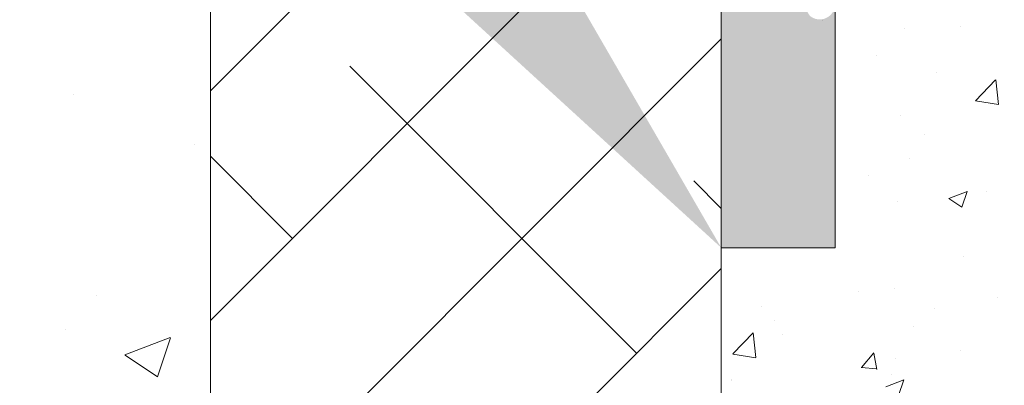
# Model space of a CAD drawing. Units: millimetres. Extents: x -650 to 1435, y 1013 to 1230.
# Drawn here: x 351 to 371, y 1089 to 1097 of the extents above; entities that cross this region are included whole.
import ezdxf

# ---------------------------------------------------------------- set-up
doc = ezdxf.new("R2010")
doc.units = ezdxf.units.MM
for name, color, linetype, lineweight in [('Lienen Montagebügel', 7, 'Continuous', 20), ('Lienen Ziegel', 7, 'Continuous', 15), ('Montagebügel Lienen', 255, 'Continuous', 0), ('Putz Sch', 252, 'Continuous', 20), ('Putznetz Sch', 254, 'Continuous', 15), ('Schrafur Montageb', 253, 'Continuous', 20)]:
    doc.layers.add(name, color=color, linetype=linetype, lineweight=lineweight)

# ---------------------------------------------------------------- blocks, each defined once
blk = doc.blocks.new('Körper 19')
at = {"layer": 'Schrafur Montageb'}
h = blk.add_hatch(color=256, dxfattribs=at)
edge = h.paths.add_edge_path()
edge.add_line((-1559.897671424365, 1239.113666904856), (-1559.897671424366, 1235.552132338964))
edge.add_line((-1559.897671424366, 1235.552132338964), (-1557.999533163156, 1237.019013922803))
edge.add_arc((-1557.871118232301, 1236.865685499041), 0.2, 359.64631476267124, 129.9466957772412, ccw=False)
edge.add_line((-1557.671122042847, 1236.864450912414), (-1557.671122042848, 1239.616293996406))
edge.add_line((-1557.671122042848, 1239.616293996406), (-1553.677078865422, 1244.008459430603))
edge.add_arc((-1555.230991738903, 1245.749073825543), 2.333320314539521, 311.756505881126, 359.9999999999992)
edge.add_line((-1552.897671424364, 1245.749073825543), (-1552.897671424362, 1262.139408693621))
edge.add_line((-1552.897671424362, 1262.139408693621), (-1552.697671424364, 1262.139408693621))
edge.add_arc((-1552.697671424364, 1260.139408693621), 2, 360, 90, ccw=False)
edge.add_line((-1550.697671424364, 1260.139408693621), (-1550.697671424364, 1254.116293996405))
edge.add_line((-1550.697671424364, 1254.116293996405), (-1548.697671424364, 1254.116293996405))
edge.add_line((-1548.697671424364, 1254.116293996405), (-1548.697671424364, 1260.139408693621))
edge.add_arc((-1552.697671424364, 1260.139408693621), 4, 0, 89.99999999994789)
edge.add_line((-1552.697671424364, 1264.139408693621), (-1552.897671424368, 1264.139408693621))
edge.add_line((-1552.897671424368, 1264.139408693621), (-1552.897671424368, 1292.116293996405))
edge.add_line((-1552.897671424368, 1292.116293996405), (-1552.697671424365, 1292.116293996405))
edge.add_arc((-1552.697671424365, 1296.116293996405), 4, 270, 0)
edge.add_line((-1548.697671424365, 1296.116293996405), (-1548.697671424364, 1302.116293996405))
edge.add_line((-1548.697671424364, 1302.116293996405), (-1550.697671424364, 1302.116293996406))
edge.add_line((-1550.697671424364, 1302.116293996405), (-1550.697671424365, 1296.116293996405))
edge.add_arc((-1552.697671424365, 1296.116293996405), 2, 270, 360, ccw=False)
edge.add_line((-1552.697671424365, 1294.116293996405), (-1552.897671424364, 1294.116293996405))
edge.add_line((-1552.897671424364, 1294.116293996405), (-1552.897671424364, 1304.616293996404))
edge.add_arc((-1554.897671424365, 1304.616293996404), 2.000000000001819, 0, 89.99999999989578)
edge.add_line((-1554.897671424365, 1306.616293996406), (-1598.655963164762, 1306.616293996406))
edge.add_arc((-1598.655963164762, 1306.316293996406), 0.3, 319.88333052252324, 90, ccw=False)
edge.add_line((-1598.426542974067, 1306.122990152414), (-1599.656038411232, 1304.616293996404))
edge.add_line((-1599.656038411232, 1304.616293996404), (-1554.897671424366, 1304.616293996404))
edge.add_line((-1554.897671424366, 1304.616293996404), (-1554.897671424364, 1245.616293996406))
edge.add_line((-1554.897671424364, 1245.616293996406), (-1559.224231322333, 1240.892010562909))
edge.add_arc((-1556.491339656845, 1238.840408953677), 3.417274647770389, 143.1041764939771, 175.413520341041)
edge = h.paths.add_edge_path()
edge.add_line((-1608.00213851252, 1304.616293996404), (-1652.897671424363, 1304.616293996404))
edge.add_line((-1652.897671424363, 1304.616293996404), (-1652.897671424363, 1306.616293996406))
edge.add_line((-1652.897671424363, 1306.616293996406), (-1609.139379683979, 1306.616293996406))
edge.add_arc((-1609.140614270508, 1306.416297806952), 0.2, 89.64631476264404, 219.9466957772101)
edge.add_line((-1609.293942694271, 1306.287882876096), (-1608.00213851252, 1304.616293996404))
h.paths.add_polyline_path([(-1559.897671424369, 1227.565978652513), (-1559.897671424371, 1221.616293996405)], flags=17)
edge = h.paths.add_edge_path()
edge.add_line((-1557.671122042847, 1226.365667907225), (-1557.671122042847, 1221.616293996405))
edge.add_line((-1559.897671424371, 1221.616293996405), (-1557.671122042848, 1221.616293996405))
edge.add_line((-1609.157215343121, 1306.616293996406), (-1609.139379683954, 1306.616293996406))
edge.add_line((-1558.164425886838, 1226.151614202601), (-1559.897671424369, 1227.565978652513))
edge.add_arc((-1557.971122042846, 1226.381034393295), 0.3, 229.8833305225409, 3.511332368335722e-12)
edge.add_line((-1559.897671424369, 1227.565978652513), (-1559.897671424371, 1221.616293996405))
edge.add_line((-1652.897671424363, 1306.616293996406), (-1652.897671424363, 1304.616293996404))
h = blk.add_hatch(color=256, dxfattribs=at)
edge = h.paths.add_edge_path()
edge.add_line((-1559.897671424371, 1221.616293996405), (-1557.671122042846, 1221.616293996405))
edge.add_line((-1557.671122042846, 1221.616293996405), (-1557.671122042846, 1226.381034393295))
edge.add_arc((-1557.971122042846, 1226.381034393295), 0.3, 229.8833305225374, 360, ccw=False)
edge.add_line((-1558.164425886838, 1226.151614202601), (-1559.897671424369, 1227.565978652513))
edge.add_line((-1559.897671424369, 1227.565978652513), (-1559.897671424371, 1221.616293996405))
at = {"layer": 'Lienen Montagebügel'}
for p, q in [((-1557.671122042846, 1226.381034393294), (-1557.671122042846, 1221.616293996405)), ((-1557.671122042846, 1221.616293996405), (-1559.897673254035, 1221.616293996405))]:
    blk.add_line(p, q, dxfattribs=at)
at = {"layer": 'Lienen Ziegel'}
for p, q in [((-1569.897673525099, 1229.281319281721), (-1569.897673525099, 1211.666296097094)), ((-1559.897671424369, 1227.565978652513), (-1559.89767359293, 1206.613348787514))]:
    blk.add_line(p, q, dxfattribs=at)
at = {"layer": 'Montagebügel Lienen'}
for p, q in [((-1559.897671424369, 1227.565978652512), (-1559.897671424371, 1221.616293996405)), ((-1559.897671424369, 1227.565978652513), (-1559.897671424371, 1221.616293996405)), ((-1557.671122042846, 1226.381034393295), (-1557.671122042846, 1221.616293996405)), ((-1559.897671424371, 1221.616293996405), (-1557.671122042846, 1221.616293996405))]:
    blk.add_line(p, q, dxfattribs=at)
at = {"layer": 'Putznetz Sch'}
for p, q in [((-1569.897673525099, 1224.684776373147), (-1565.301130616525, 1229.281319281721)), ((-1569.897673525099, 1220.194648312612), (-1561.984015807216, 1228.108306030493)), ((-1569.897673525098, 1215.704520252078), (-1559.897673161688, 1225.704520615488)), ((-1561.556134683412, 1219.55593103323), (-1567.168794759081, 1225.168591108898)), ((-1572.573373456484, 1224.612696160526), (-1572.573373456484, 1224.612696160526)), ((-1572.573372831923, 1224.612697086699), (-1572.573372831923, 1224.612697086699)), ((-1570.204412704277, 1223.641334900492), (-1570.204412704277, 1223.641334900492)), ((-1570.204412079718, 1223.641335826665), (-1570.204412079718, 1223.641335826665)), ((-1568.291326774214, 1221.800995063497), (-1569.897673525099, 1223.407341814381)), ((-1559.897673236613, 1222.387597646965), (-1560.433602668279, 1222.923527078631)), ((-1569.966709650803, 1211.145356065839), (-1559.897673263113, 1221.214392453528)), ((-1572.134311755383, 1220.688210067327), (-1572.134311755383, 1220.688210067327)), ((-1572.134311130823, 1220.6882109935), (-1572.134311130823, 1220.6882109935)), ((-1572.735040772787, 1220.022232286522), (-1572.735040772787, 1220.022232286522)), ((-1572.735040148229, 1220.022233212695), (-1572.735040148229, 1220.022233212695)), ((-1571.574869931986, 1219.522934042187), (-1570.685634575748, 1219.864279514129)), ((-1571.574869307427, 1219.52293496836), (-1570.685633951188, 1219.864280440302)), ((-1570.934861546308, 1219.091348196147), (-1570.67735236039, 1219.85879804413)), ((-1570.934860921748, 1219.09134912232), (-1570.677351735831, 1219.858798970303)), ((-1571.567677538748, 1219.519226939731), (-1570.935950908461, 1219.093121947286)), ((-1571.567676914188, 1219.519227865904), (-1570.935950283901, 1219.093122873459))]:
    blk.add_line(p, q, dxfattribs=at)
blk = doc.blocks.new('Körper 21')
at = {"layer": 'Lienen Montagebügel'}
blk.add_blockref('Körper 19', (0, 0), dxfattribs=at)
at = {"layer": 'Lienen Ziegel'}
blk.add_blockref('Körper 19', (0, 0), dxfattribs=at)

msp = doc.modelspace()

# ---------------------------------------------------------------- linework, layer by layer
at = {"layer": 'Putz Sch'}
for p, q in [((367.1012880644821, 1096.60380019832), (367.1012880644821, 1096.60380019832)), ((369.8127341661102, 1096.47983135104), (369.8127341661102, 1096.47983135104)), ((368.7029384917378, 1096.437242176231), (368.7029384917378, 1096.437242176231)), ((368.1720293989538, 1095.912035728292), (368.1720293989538, 1095.912035728292)), ((369.3414617756944, 1095.572517661996), (369.3414617756944, 1095.572517661996)), ((370.1012425169947, 1095.023219080662), (370.4969160737865, 1095.435595954962)), ((370.5532847546174, 1094.9528593728), (370.4971600079234, 1095.435305745787)), ((370.1018103402139, 1095.020655897732), (370.5536088062299, 1094.95058460472)), ((368.6411664267262, 1094.746141398769), (368.6411664267262, 1094.746141398769)), ((369.0966476480726, 1094.365513085151), (369.0966476480726, 1094.365513085151)), ((368.8020717605077, 1093.897614640032), (368.8020717605077, 1093.897614640032)), ((368.0050685254873, 1093.568906165633), (368.0050685254873, 1093.568906165633)), ((369.5828932869417, 1093.116344021252), (369.9385874294358, 1093.252882210028)), ((369.8341197430864, 1092.946716057853), (369.937123417455, 1093.253695997046)), ((370.3138925311478, 1093.250113652377), (370.3138925311478, 1093.250113652377)), ((368.5793943617145, 1093.055040621305), (368.5793943617145, 1093.055040621305)), ((369.5814136181189, 1093.116575150905), (369.834104270235, 1092.946133153926)), ((367.3516747051335, 1092.750977799139), (367.3516747051335, 1092.750977799139)), ((369.8769511888941, 1091.987672206247), (369.8769511888941, 1091.987672206247)), ((367.8128314976284, 1091.301750518973), (367.8128314976284, 1091.301750518973)), ((368.5176222967029, 1091.363939843842), (368.5176222967029, 1091.363939843842)), ((370.524643400965, 1091.18717563912), (370.524643400965, 1091.18717563912)), ((365.9093636949665, 1091.006254031976), (365.9093636949665, 1091.006254031976)), ((369.291409978604, 1090.963808735784), (369.291409978604, 1090.963808735784)), ((366.172126730472, 1090.733954896226), (366.172126730472, 1090.733954896226)), ((368.8839386338086, 1090.619380016372), (368.8839386338086, 1090.619380016372)), ((365.3531598355084, 1090.074696589073), (365.7488333923002, 1090.487073463372)), ((365.8052000652942, 1090.004348254999), (365.7490753186003, 1090.486794627986)), ((366.3288263508812, 1090.455278915116), (366.3288263508812, 1090.455278915116)), ((369.8122842623716, 1090.151486656645), (369.8122842623716, 1090.151486656645)), ((365.3537182239352, 1090.07215354052), (365.8055166899512, 1090.002082247508)), ((367.869127202398, 1089.808135936435), (368.1140292816863, 1090.099998869262)), ((368.1689620146835, 1089.773485746928), (368.1102264534975, 1090.091914033756)), ((368.540557938687, 1089.984060709884), (368.540557938687, 1089.984060709884)), ((367.8656780583306, 1089.80825002573), (368.1693182023091, 1089.781684955341)), ((365.3322820250769, 1089.561683172908), (365.3322820250769, 1089.561683172908)), ((365.3326478267854, 1089.571077140336), (365.3326478267854, 1089.571077140336)), ((368.3468611737053, 1089.432575385595), (368.7025553161993, 1089.569113574372)), ((368.4558502316913, 1089.672839066379), (368.4558502316913, 1089.672839066379)), ((368.5980756506842, 1089.262956787538), (368.7010793250529, 1089.56993672673))]:
    msp.add_line(p, q, dxfattribs=at)

# ---------------------------------------------------------------- block references
at = {"layer": 'Lienen Ziegel'}
msp.add_blockref('Körper 21', (1925.024121369811, -129.4661713747623), dxfattribs=at)

doc.saveas('drawing.dxf')
